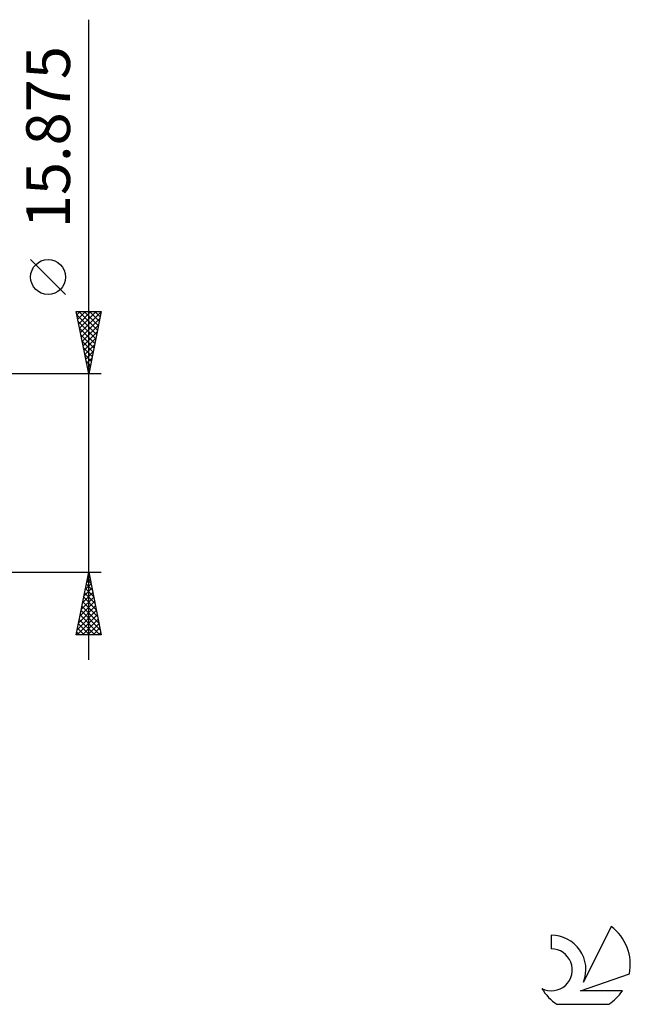
# Model space of a CAD drawing. Units: millimetres. Extents: x -77 to 135, y -43 to 45.
# Drawn here: x 86 to 135, y -43 to 36 of the extents above; entities that cross this region are included whole.
import ezdxf
from ezdxf.enums import TextEntityAlignment as Align

# ---------------------------------------------------------------- set-up
doc = ezdxf.new("R2010")
doc.units = ezdxf.units.MM
doc.header["$LTSCALE"] = 5.15
doc.layers.add('2', color=7, linetype='CONTINUOUS')
doc.layers.add('SK6', color=5, linetype='CONTINUOUS')
doc.styles.get("Standard").update_dxf_attribs({"font": 'Monospac821 BT'})

msp = doc.modelspace()

# ---------------------------------------------------------------- linework, layer by layer
at = {"layer": '2', "color": 7, "linetype": 'CONTINUOUS', "lineweight": 25}
for p, q in [((91.375, -14.938), (91.375, 36.287)), ((89.525, 14.287), (86.725, 17.087)), ((91.375, 7.937), (90.375, 12.938)), ((90.375, 12.938), (92.375, 12.938)), ((90.429, 12.666), (90.7, 12.938)), ((90.429, 12.667), (92.006, 11.091)), ((90.5, 12.313), (91.125, 12.938)), ((90.571, 11.959), (91.549, 12.938)), ((90.583, 12.938), (92.076, 11.444)), ((90.641, 11.606), (91.973, 12.938)), ((90.712, 11.252), (92.369, 12.91)), ((91.007, 12.938), (92.147, 11.798)), ((92.375, 12.938), (91.375, 7.937)), ((91.431, 12.938), (92.218, 12.151)), ((91.856, 12.938), (92.288, 12.505)), ((92.28, 12.938), (92.359, 12.858)), ((90.535, 12.137), (91.935, 10.737)), ((90.783, 10.899), (92.263, 12.379)), ((90.853, 10.545), (92.157, 11.849)), ((90.641, 11.606), (91.864, 10.383)), ((90.747, 11.076), (91.793, 10.03)), ((90.924, 10.192), (92.051, 11.319)), ((90.853, 10.546), (91.723, 9.676)), ((90.995, 9.838), (91.945, 10.788)), ((91.066, 9.484), (91.839, 10.258)), ((90.959, 10.015), (91.652, 9.323)), ((91.065, 9.485), (91.581, 8.969)), ((91.136, 9.131), (91.733, 9.728)), ((91.172, 8.955), (91.511, 8.616)), ((91.207, 8.777), (91.627, 9.197)), ((92.375, 7.937), (79.375, 7.937)), ((91.278, 8.424), (91.521, 8.667)), ((91.278, 8.424), (91.44, 8.262)), ((91.348, 8.07), (91.415, 8.137)), ((79.375, -7.938), (92.375, -7.938)), ((90.375, -12.938), (91.375, -7.938)), ((91.204, -8.793), (91.489, -8.508)), ((91.257, -8.526), (91.552, -8.82)), ((91.31, -8.262), (91.418, -8.154)), ((91.328, -8.172), (91.445, -8.29)), ((91.375, -7.938), (92.375, -12.938)), ((90.992, -9.853), (91.63, -9.215)), ((91.098, -9.323), (91.56, -8.861)), ((91.116, -9.233), (91.764, -9.881)), ((91.187, -8.879), (91.658, -9.35)), ((90.78, -10.914), (91.772, -9.922)), ((90.886, -10.384), (91.701, -9.568)), ((90.974, -9.94), (91.976, -10.941)), ((91.045, -9.586), (91.87, -10.411)), ((90.462, -12.505), (91.984, -10.982)), ((90.568, -11.975), (91.913, -10.629)), ((90.674, -11.444), (91.843, -10.275)), ((90.762, -11.001), (92.294, -12.532)), ((90.833, -10.647), (92.188, -12.002)), ((90.904, -10.294), (92.082, -11.472)), ((90.453, -12.938), (92.055, -11.336)), ((90.621, -11.708), (91.851, -12.938)), ((90.692, -11.354), (92.275, -12.938)), ((90.878, -12.938), (92.125, -11.69)), ((90.48, -12.415), (91.002, -12.938)), ((90.55, -12.061), (91.426, -12.938)), ((91.302, -12.938), (92.196, -12.043)), ((91.726, -12.938), (92.267, -12.397)), ((92.375, -12.938), (90.375, -12.938)), ((90.409, -12.768), (90.578, -12.938)), ((92.15, -12.938), (92.338, -12.75))]:
    msp.add_line(p, q, dxfattribs=at)
msp.add_circle((88.125, 15.688), 1.4, dxfattribs=at)
at = {"layer": 'SK6', "color": 5, "linetype": 'CONTINUOUS', "lineweight": 25}
for p, q in [((128.38, -36.98), (128.38, -38.083)), ((133.175, -36.275), (130.977, -40.732)), ((130.719, -41.433), (134.639, -40.072)), ((134.077, -41.433), (130.719, -41.433)), ((128.841, -42.515), (132.983, -42.515))]:
    msp.add_line(p, q, dxfattribs=at)
for centre, radius, start, end in [((128.401, -39.74), 2.76, 338.93794, 90.44457), ((130.912, -39.329), 3.8, 348.72386, 53.46911), ((128.39, -39.76), 1.677, 243.42147, 90.36024), ((130.912, -39.329), 3.8, 210.54837, 236.97802), ((130.912, -39.329), 3.8, 303.02198, 326.37322)]:
    msp.add_arc(centre, radius, start, end, dxfattribs=at)

# ---------------------------------------------------------------- texts
at = {"layer": '2', "color": 7, "linetype": 'CONTINUOUS', "lineweight": 25}
msp.add_text('15.875', height=3.5, rotation=90, dxfattribs=at).set_placement((89.875, 26.887), align=Align.CENTER)

doc.saveas('drawing.dxf')
